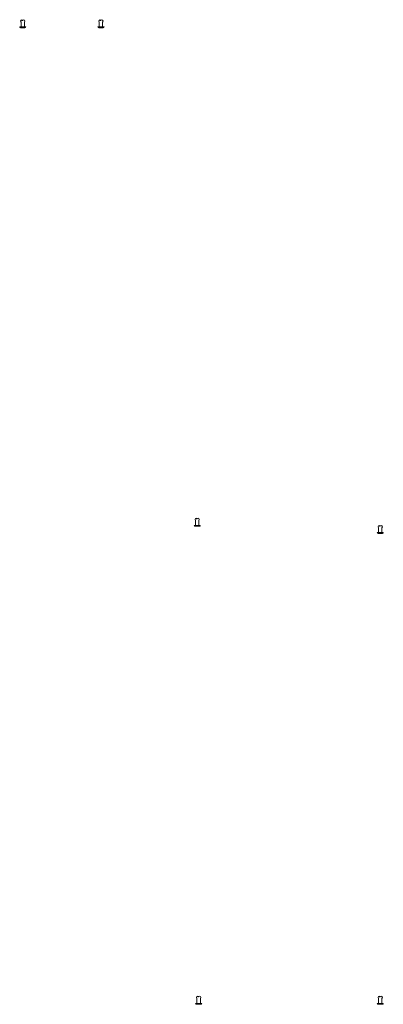
# Model space of a CAD drawing. Units: millimetres. Extents: x -568476062 to 568584205, y -171284 to 298997.
# Drawn here: x 5856 to 6387, y 297557 to 298997 of the extents above; entities that cross this region are included whole.
import ezdxf

# ---------------------------------------------------------------- set-up
doc = ezdxf.new("R2010")
doc.units = ezdxf.units.MM
doc.linetypes.add('VERDECKT2', pattern=[4.7625, 3.175, -1.5875])
doc.layers.add('BSP śruby i wkręty i nity', color=1, linetype='Continuous', lineweight=0)

# ---------------------------------------------------------------- blocks, each defined once
blk = doc.blocks.new('nit')
at = {"color": 0, "linetype": 'ByBlock', "lineweight": -2}
for p, q in [((-1.3, 3.2), (-1.3, 0)), ((-1.3, -3.2), (-1.3, 0)), ((0, 4.5), (0, 0)), ((0, -4.5), (0, 0))]:
    blk.add_line(p, q, dxfattribs=at)
at = {"color": 252, "linetype": 'VERDECKT2', "lineweight": -2, "ltscale": 0.33}
for p, q in [((0, 2.5), (7, 2.5)), ((0, -2.5), (7, -2.5))]:
    blk.add_line(p, q, dxfattribs=at)
at = {"color": 0, "linetype": 'ByBlock', "lineweight": -2}
for centre, radius, start, end in [((0, 3.2), 1.31, 90, 180), ((8.5, 1), 2.1, 45, 135), ((10.1, 0.7), 0.687, 60.8563, 255.065), ((8.7, 1.2), 1.78, 315.4607, 44.5393), ((0, -3.2), 1.31, 180, 270), ((8.5, -1), 2.1, 225, 315), ((8.7, -1.2), 1.78, 315.4607, 44.5393)]:
    blk.add_arc(centre, radius, start, end, dxfattribs=at)

msp = doc.modelspace()

# ---------------------------------------------------------------- block references
at = {"layer": 'BSP śruby i wkręty i nity', "rotation": 90}
for p in [(5860.231, 298986.785), (5974.506, 298986.785), (6115.282, 298257.475)]:
    msp.add_blockref('nit', p, dxfattribs=at)
at = {"layer": 'BSP śruby i wkręty i nity', "xscale": 0.9999551678573043, "yscale": 0.9999551678573043, "zscale": 0.9999551678573043, "rotation": 90}
for p in [(6382.901, 298246.932), (6117.411, 297557.965), (6382.901, 297557.965)]:
    msp.add_blockref('nit', p, dxfattribs=at)

doc.saveas('drawing.dxf')
